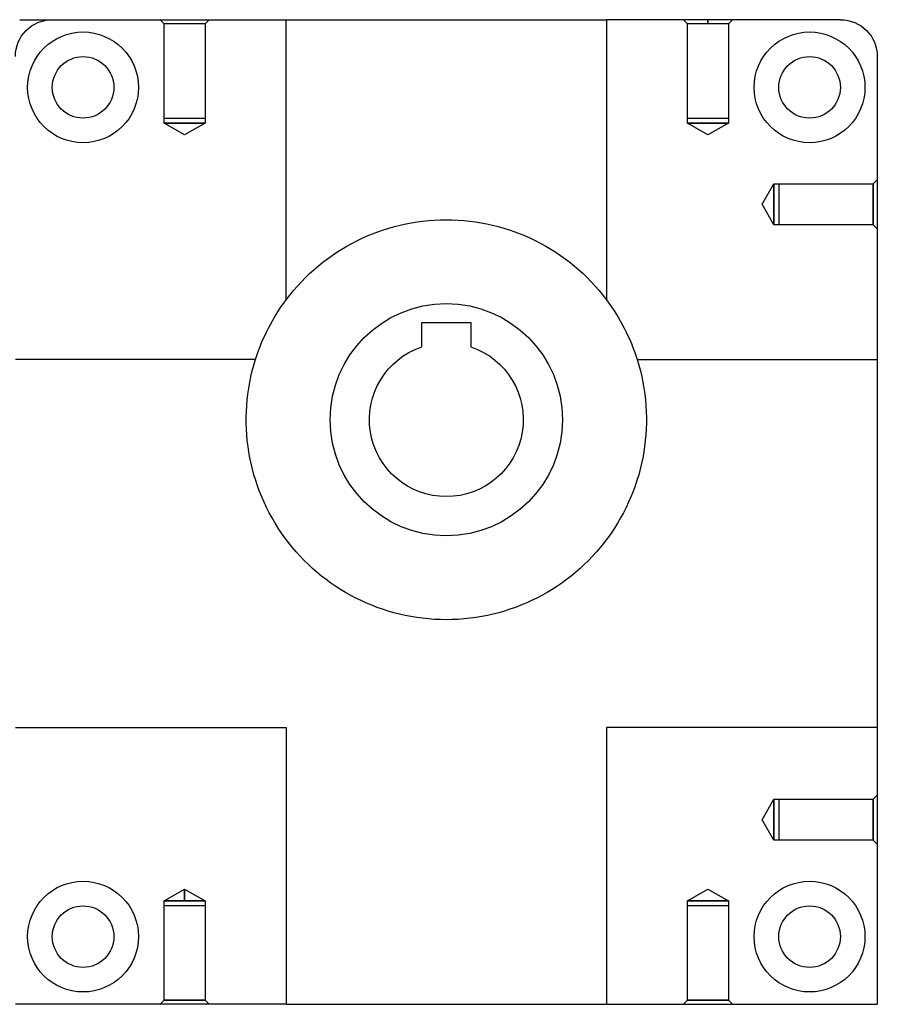
# Model space of a CAD drawing. Units: millimetres. Extents: x 805 to 1860, y 182 to 1229.
# Drawn here: x 1721 to 1860, y 756 to 916 of the extents above; entities that cross this region are included whole.
import ezdxf

# ---------------------------------------------------------------- set-up
doc = ezdxf.new("R2010")
doc.units = ezdxf.units.MM
doc.layers.add('HIDDEN', color=7, linetype='Continuous')
doc.layers.add('THICK', color=7, linetype='Continuous')

# ---------------------------------------------------------------- blocks, each defined once
blk = doc.blocks.new('A$C07D47941')
at = {"layer": 'HIDDEN'}
for p, q in [((148.5, 160), (149.18, 159.32)), ((148.5, 160), (149.18, 159.32)), ((149.18, 159.32), (155.82, 159.32)), ((149.18, 159.32), (149.18, 144)), ((155.82, 159.32), (149.18, 159.32)), ((149.18, 159.32), (155.82, 159.32)), ((149.18, 159.32), (149.18, 144)), ((155.82, 159.32), (149.18, 159.32)), ((155.82, 159.32), (156.5, 160)), ((155.82, 159.32), (156.5, 160)), ((155.82, 144), (155.82, 159.32)), ((155.82, 144), (155.82, 159.32)), ((169, 160), (169, 160)), ((169, 160), (169, 160)), ((169, 160), (169, 160)), ((221, 160), (221, 160)), ((221, 160), (221, 160)), ((233.5, 160), (234.18, 159.32)), ((233.5, 160), (234.18, 159.32)), ((234.18, 159.32), (240.82, 159.32)), ((234.18, 159.32), (234.18, 144)), ((240.82, 159.32), (234.18, 159.32)), ((234.18, 159.32), (240.82, 159.32)), ((234.18, 159.32), (234.18, 144)), ((240.82, 159.32), (234.18, 159.32)), ((240.82, 159.32), (241.5, 160)), ((240.82, 159.32), (241.5, 160)), ((240.82, 144), (240.82, 159.32)), ((240.82, 144), (240.82, 159.32)), ((265, 160), (265, 160)), ((136, 158), (136, 158)), ((136, 158), (136, 158)), ((254, 158), (254, 158)), ((254, 158), (254, 158)), ((136, 154), (136, 154)), ((254, 154), (254, 154)), ((136, 144), (136, 144)), ((155.82, 144), (149.18, 144)), ((149.18, 144), (149.18, 143.2)), ((149.18, 144), (149.18, 143.2)), ((152.5, 143.2), (149.18, 143.2)), ((152.5, 143.2), (149.18, 143.2)), ((152.5, 143.2), (149.18, 143.2)), ((149.18, 143.2), (152.5, 143.2)), ((149.18, 143.2), (152.5, 141.28)), ((149.18, 143.2), (152.5, 141.28)), ((155.82, 143.2), (152.5, 143.2)), ((152.5, 141.28), (152.5, 143.2)), ((152.5, 143.2), (152.5, 141.28)), ((155.82, 143.2), (152.5, 143.2)), ((155.82, 143.2), (152.5, 143.2)), ((152.5, 141.28), (152.5, 143.2)), ((152.5, 143.2), (152.5, 141.28)), ((152.5, 143.2), (155.82, 143.2)), ((152.5, 141.28), (155.82, 143.2)), ((152.5, 141.28), (155.82, 143.2)), ((155.82, 143.2), (155.82, 144)), ((155.82, 143.2), (155.82, 144)), ((234.18, 144), (234.18, 143.2)), ((240.82, 144), (234.18, 144)), ((234.18, 144), (234.18, 143.2)), ((240.82, 143.2), (234.18, 143.2)), ((234.18, 143.2), (237.5, 141.28)), ((234.18, 143.2), (240.82, 143.2)), ((240.82, 143.2), (234.18, 143.2)), ((234.18, 143.2), (237.5, 141.28)), ((234.18, 143.2), (240.82, 143.2)), ((237.5, 141.28), (240.82, 143.2)), ((237.5, 141.28), (240.82, 143.2)), ((240.82, 143.2), (240.82, 144)), ((240.82, 143.2), (240.82, 144)), ((254, 144), (254, 144)), ((136, 140), (136, 140)), ((136, 140), (136, 140)), ((254, 140), (254, 140)), ((254, 140), (254, 140)), ((248.2, 133.32), (246.28, 130)), ((248.2, 133.32), (246.28, 130)), ((248.2, 133.32), (248.2, 126.68)), ((249, 133.32), (248.2, 133.32)), ((248.2, 126.68), (248.2, 133.32)), ((249, 133.32), (248.2, 133.32)), ((248.2, 133.32), (248.2, 126.68)), ((248.2, 126.68), (248.2, 133.32)), ((249, 126.68), (249, 133.32)), ((264.32, 133.32), (249, 133.32)), ((264.32, 133.32), (249, 133.32)), ((265, 134), (264.32, 133.32)), ((265, 134), (264.32, 133.32)), ((264.32, 133.32), (264.32, 126.68)), ((264.32, 126.68), (264.32, 133.32)), ((264.32, 133.32), (264.32, 126.68)), ((264.32, 126.68), (264.32, 133.32)), ((246.28, 130), (248.2, 126.68)), ((246.28, 130), (248.2, 126.68)), ((248.2, 126.68), (249, 126.68)), ((248.2, 126.68), (249, 126.68)), ((249, 126.68), (264.32, 126.68)), ((249, 126.68), (264.32, 126.68)), ((264.32, 126.68), (265, 126)), ((264.32, 126.68), (265, 126)), ((169, 115), (169, 115)), ((169, 115), (169, 115)), ((221, 115), (221, 115)), ((221, 115), (221, 115)), ((265, 115), (265, 115)), ((265, 115), (265, 115)), ((195, 97.5), (195, 97.5)), ((195, 97.5), (195, 97.5)), ((195, 83.87), (195, 83.87)), ((195, 83.87), (195, 83.87)), ((195, 77.5), (195, 77.5)), ((164.01, 55.2), (164.01, 55.2)), ((164.01, 55.2), (164.01, 55.2)), ((225.99, 55.2), (225.99, 55.2)), ((225.99, 55.2), (225.99, 55.2)), ((265, 55.2), (265, 55.2)), ((265, 55.2), (265, 55.2)), ((265, 55.2), (265, 55.2)), ((191, 53.16), (191, 53.16)), ((199, 53.16), (199, 53.16)), ((191, 49.2), (191, 49.2)), ((199, 49.2), (199, 49.2)), ((169, 45.5), (169, 45.5)), ((169, 45.5), (169, 45.5)), ((195, 46.13), (195, 46.13)), ((195, 46.13), (195, 46.13)), ((221, 45.5), (221, 45.5)), ((221, 45.5), (221, 45.5)), ((265, 34), (264.32, 33.32)), ((265, 34), (264.32, 33.32)), ((195, 32.5), (195, 32.5)), ((195, 32.5), (195, 32.5)), ((248.2, 33.32), (246.28, 30)), ((248.2, 33.32), (246.28, 30)), ((248.2, 26.68), (248.2, 33.32)), ((249, 33.32), (248.2, 33.32)), ((248.2, 33.32), (248.2, 26.68)), ((248.2, 26.68), (248.2, 33.32)), ((249, 33.32), (248.2, 33.32)), ((248.2, 33.32), (248.2, 26.68)), ((264.32, 33.32), (249, 33.32)), ((264.32, 33.32), (249, 33.32)), ((249, 26.68), (249, 33.32)), ((264.32, 33.32), (264.32, 26.68)), ((264.32, 26.68), (264.32, 33.32)), ((264.32, 33.32), (264.32, 26.68)), ((264.32, 26.68), (264.32, 33.32)), ((246.28, 30), (248.2, 26.68)), ((246.28, 30), (248.2, 26.68)), ((248.2, 26.68), (249, 26.68)), ((248.2, 26.68), (249, 26.68)), ((249, 26.68), (264.32, 26.68)), ((249, 26.68), (264.32, 26.68)), ((264.32, 26.68), (265, 26)), ((264.32, 26.68), (265, 26)), ((136, 20), (136, 20)), ((136, 20), (136, 20)), ((254, 20), (254, 20)), ((254, 20), (254, 20)), ((152.5, 18.72), (149.18, 16.8)), ((152.5, 18.72), (149.18, 16.8)), ((155.82, 16.8), (152.5, 18.72)), ((155.82, 16.8), (152.5, 18.72)), ((237.5, 18.72), (234.18, 16.8)), ((237.5, 18.72), (234.18, 16.8)), ((240.82, 16.8), (237.5, 18.72)), ((240.82, 16.8), (237.5, 18.72)), ((149.18, 16.8), (155.82, 16.8)), ((149.18, 16.8), (149.18, 16)), ((155.82, 16.8), (149.18, 16.8)), ((149.18, 16.8), (155.82, 16.8)), ((149.18, 16.8), (149.18, 16)), ((155.82, 16.8), (149.18, 16.8)), ((155.82, 16), (155.82, 16.8)), ((155.82, 16), (155.82, 16.8)), ((234.18, 16.8), (240.82, 16.8)), ((234.18, 16.8), (234.18, 16)), ((240.82, 16.8), (234.18, 16.8)), ((234.18, 16.8), (240.82, 16.8)), ((234.18, 16.8), (234.18, 16)), ((240.82, 16.8), (234.18, 16.8)), ((240.82, 16), (240.82, 16.8)), ((240.82, 16), (240.82, 16.8)), ((136, 16), (136, 16)), ((149.18, 16), (149.18, 0.68)), ((149.18, 16), (155.82, 16)), ((149.18, 16), (149.18, 0.68)), ((155.82, 0.68), (155.82, 16)), ((155.82, 0.68), (155.82, 16)), ((234.18, 16), (234.18, 0.68)), ((234.18, 16), (234.18, 0.68)), ((234.18, 16), (240.82, 16)), ((240.82, 0.68), (240.82, 16)), ((240.82, 0.68), (240.82, 16)), ((254, 16), (254, 16)), ((136, 6), (136, 6)), ((254, 6), (254, 6)), ((265, 6), (265, 6)), ((136, 2), (136, 2)), ((136, 2), (136, 2)), ((254, 2), (254, 2)), ((254, 2), (254, 2)), ((131, 0), (131, 0)), ((131, 0), (131, 0)), ((149.18, 0.68), (148.5, 0)), ((149.18, 0.68), (148.5, 0)), ((155.82, 0.68), (149.18, 0.68)), ((155.82, 0.68), (149.18, 0.68)), ((155.82, 0.68), (149.18, 0.68)), ((155.82, 0.68), (149.18, 0.68)), ((156.5, 0), (155.82, 0.68)), ((156.5, 0), (155.82, 0.68)), ((169, 0), (169, 0)), ((169, 0), (169, 0)), ((221, 0), (221, 0)), ((221, 0), (221, 0)), ((234.18, 0.68), (233.5, 0)), ((234.18, 0.68), (233.5, 0)), ((237.5, 0.68), (234.18, 0.68)), ((237.5, 0.68), (234.18, 0.68)), ((237.5, 0.68), (234.18, 0.68)), ((237.5, 0.68), (234.18, 0.68)), ((237.5, 0.68), (237.5, 0)), ((237.5, 0), (237.5, 0.68)), ((240.82, 0.68), (237.5, 0.68)), ((240.82, 0.68), (237.5, 0.68)), ((237.5, 0.68), (237.5, 0)), ((237.5, 0), (237.5, 0.68)), ((240.82, 0.68), (237.5, 0.68)), ((240.82, 0.68), (237.5, 0.68)), ((241.5, 0), (240.82, 0.68)), ((241.5, 0), (240.82, 0.68)), ((259, 0), (259, 0))]:
    blk.add_line(p, q, dxfattribs=at)
at = {"layer": 'THICK'}
for p, q in [((169, 160), (125, 160)), ((169, 160), (221, 160)), ((169, 115), (169, 160)), ((221, 160), (265, 160)), ((221, 115), (221, 160)), ((265, 115), (265, 160)), ((125, 115), (169, 115)), ((265, 115), (221, 115)), ((265, 55.2), (265, 115)), ((164.01, 55.2), (125, 55.2)), ((225.99, 55.2), (265, 55.2)), ((265, 6), (265, 55.2)), ((191, 53.16), (191, 49.2)), ((199, 49.2), (199, 53.16)), ((191, 49.2), (199, 49.2)), ((169, 45.5), (169, 0)), ((221, 0), (221, 45.5)), ((125.71, 0), (126.13, 0)), ((126.13, 0), (126.54, 0)), ((126.54, 0), (126.93, 0)), ((126.93, 0), (127.31, 0)), ((127.31, 0), (127.67, 0)), ((127.67, 0), (128.03, 0)), ((128.03, 0), (128.38, 0)), ((128.38, 0), (128.73, 0)), ((128.73, 0), (129.07, 0)), ((129.07, 0), (129.41, 0)), ((129.41, 0), (129.73, 0)), ((129.73, 0), (130.05, 0)), ((130.05, 0), (130.37, 0)), ((130.37, 0), (130.69, 0)), ((130.69, 0), (131, 0)), ((131, 0), (169, 0)), ((169, 0), (221, 0)), ((259, 0), (221, 0)), ((237.5, 0), (237.5, 0)), ((237.5, 0), (237.5, 0))]:
    blk.add_line(p, q, dxfattribs=at)
for centre, radius, start, end in [((136, 149), 9, 90, 270), ((136, 149), 9, 270, 90), ((254, 149), 9, 90, 270), ((254, 149), 9, 270, 90), ((136, 149), 5, 90, 270), ((136, 149), 5, 270, 90), ((254, 149), 5, 90, 270), ((254, 149), 5, 270, 90), ((195, 65), 32.5, 90, 197.55), ((195, 65), 32.5, 342.45, 90), ((195, 65), 18.87, 90, 270), ((195, 65), 18.87, 270, 90), ((195, 65), 12.5, 90, 251.3371), ((195, 65), 12.5, 288.6629, 90), ((195, 65), 32.5, 197.55, 216.8699), ((195, 65), 32.5, 323.1301, 342.45), ((195, 65), 32.5, 216.8699, 270), ((195, 65), 32.5, 270, 323.1301), ((136, 11), 9, 90, 270), ((136, 11), 9, 270, 90), ((254, 11), 9, 90, 270), ((254, 11), 9, 270, 90), ((136, 11), 5, 90, 270), ((136, 11), 5, 270, 90), ((254, 11), 5, 90, 270), ((254, 11), 5, 270, 90), ((131, 6), 6, 180, 270), ((259, 6), 6, 270, 0)]:
    blk.add_arc(centre, radius, start, end, dxfattribs=at)

msp = doc.modelspace()

# ---------------------------------------------------------------- block references
at = {"xscale": -1, "rotation": 180}
msp.add_blockref('A$C07D47941', (1595.21, 915.66), dxfattribs=at)

doc.saveas('drawing.dxf')
